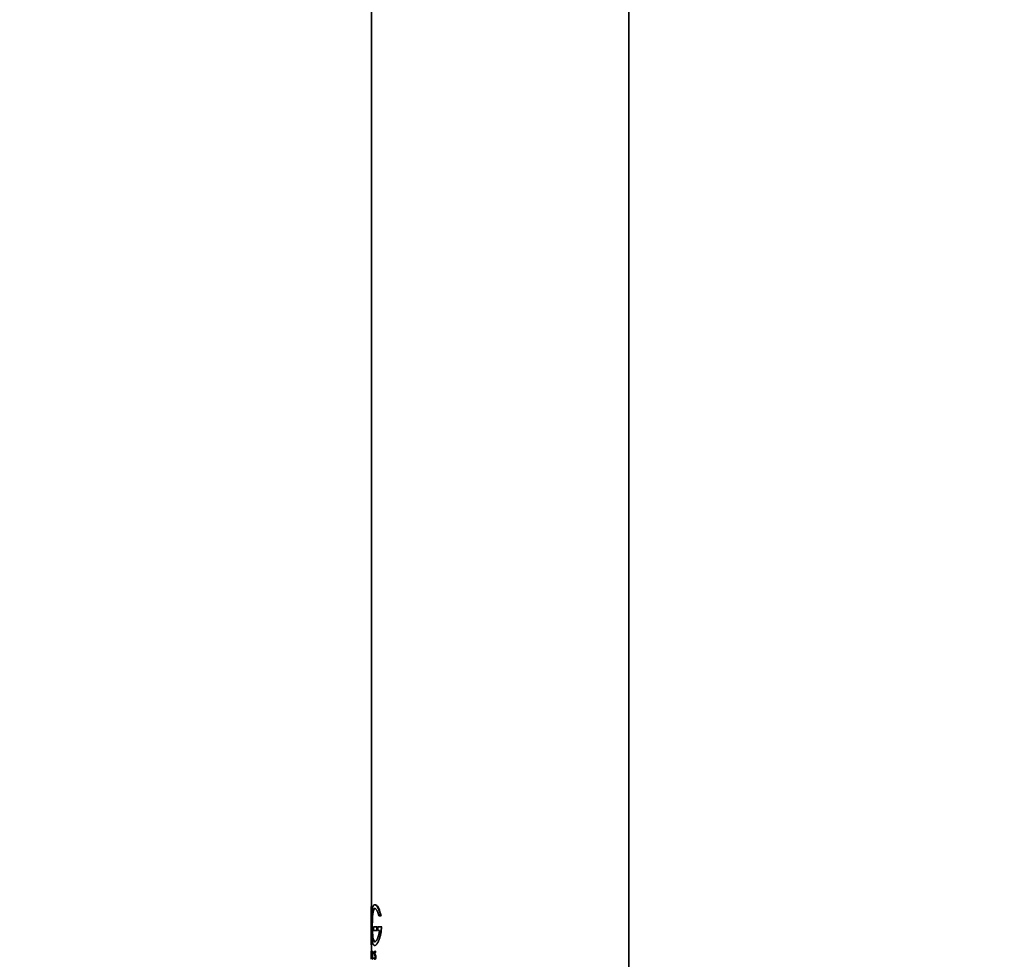
# Model space of a CAD drawing. Units: millimetres. Extents: x 0 to 1478, y 0 to 1758.
# Drawn here: x 199 to 299, y 1255 to 1350 of the extents above; entities that cross this region are included whole.
import ezdxf
from ezdxf import colors
from ezdxf.entities.mleader import LeaderData, LeaderLine
from ezdxf.math import Vec2, Vec3

# ---------------------------------------------------------------- set-up
doc = ezdxf.new("R2010")
doc.units = ezdxf.units.MM
doc.layers.add('DV7_Défaut', color=7, linetype='Continuous')
doc.layers.add('Défaut', color=7, linetype='Continuous')

# ---------------------------------------------------------------- blocks, each defined once
blk = doc.blocks.new('_DOT')
at = {"color": 0}
blk.add_line((0, 0), (-1, 0), dxfattribs=at)
at = {"color": 0, "const_width": 0.333}
blk.add_lwpolyline([(-0.1665, 0, 1), (0.1665, 0, 1)], format="xyb", close=True, dxfattribs=at)
blk = doc.blocks.new('SE6')
at = {"layer": 'DV7_Défaut', "color": 7, "linetype": 'Continuous', "lineweight": 35}
for p, q in [((260.693, 1251.767), (260.693, 1435.767)), ((234.693, 1363.267), (234.693, 1260.802)), ((234.643, 1260.749), (234.648, 1260.749)), ((234.698, 1260.749), (234.648, 1260.749)), ((234.648, 1260.749), (234.648, 1256.889)), ((234.698, 1260.749), (234.698, 1259.658)), ((235.434, 1259.804), (235.606, 1259.804)), ((235.652, 1259.804), (235.606, 1259.804)), ((234.643, 1258.992), (234.643, 1258.714)), ((235.207, 1258.716), (234.887, 1258.716)), ((234.887, 1258.716), (234.887, 1258.332)), ((235.255, 1258.716), (235.207, 1258.716)), ((235.207, 1258.332), (235.207, 1258.716)), ((235.696, 1258.716), (235.331, 1258.716)), ((235.331, 1258.716), (235.331, 1258.332)), ((235.742, 1258.716), (235.696, 1258.716)), ((234.698, 1258.101), (234.698, 1256.889)), ((234.887, 1258.332), (235.207, 1258.332)), ((235.255, 1258.332), (235.207, 1258.332)), ((235.331, 1258.332), (235.505, 1258.332)), ((234.648, 1256.889), (234.643, 1256.889)), ((234.698, 1256.889), (234.648, 1256.889)), ((234.693, 1256.837), (234.693, 1256.277)), ((235.01, 1256.812), (235.059, 1256.812)), ((234.643, 1256.183), (234.644, 1256.183)), ((234.644, 1255.895), (234.643, 1255.895)), ((234.693, 1255.827), (234.643, 1255.827)), ((234.647, 1255.434), (234.643, 1255.827)), ((234.644, 1255.827), (234.649, 1255.434)), ((234.694, 1255.827), (234.644, 1255.827)), ((234.644, 1255.827), (234.644, 1255.827)), ((234.693, 1255.827), (234.693, 1255.827)), ((234.694, 1255.827), (234.699, 1255.434)), ((234.738, 1256.25), (234.738, 1255.434)), ((234.746, 1256.25), (234.738, 1256.25)), ((234.738, 1255.434), (234.746, 1255.434)), ((234.796, 1256.25), (234.746, 1256.25)), ((234.746, 1255.434), (234.746, 1256.25)), ((234.796, 1255.434), (234.746, 1255.434)), ((234.796, 1255.434), (234.796, 1256.25)), ((234.945, 1255.589), (234.963, 1255.589)), ((234.948, 1255.552), (234.945, 1255.589)), ((235.022, 1255.434), (234.991, 1255.434)), ((235.037, 1255.788), (234.994, 1255.864)), ((234.999, 1255.917), (235.051, 1255.826)), ((235.07, 1255.434), (235.022, 1255.434)), ((235.061, 1256.121), (235.046, 1256.104)), ((235.095, 1256.104), (235.046, 1256.104)), ((235.048, 1255.917), (235.099, 1255.826)), ((235.109, 1256.121), (235.061, 1256.121)), ((235.109, 1256.121), (235.095, 1256.104))]:
    blk.add_line(p, q, dxfattribs=at)
at = {"layer": 'DV7_Défaut', "color": 7, "linetype": 'Continuous', "lineweight": 18}
for p, q in [((235.048, 1255.917), (234.999, 1255.917)), ((235.099, 1255.826), (235.051, 1255.826)), ((235.111, 1255.793), (235.063, 1255.793))]:
    blk.add_line(p, q, dxfattribs=at)
at = {"layer": 'DV7_Défaut', "color": 7, "linetype": 'Continuous', "lineweight": 35}
for centre, radius, start, end in [((229.784, 1256.039), 4.865, 357.51187, 2.48813), ((230.72, 1256.039), 3.927, 357.89846, 2.10154), ((229.916, 1256.039), 4.783, 357.46899, 2.53101), ((234.64, 1255.648), 0.421, 341.84402, 19.39942), ((234.942, 1255.768), 0.123, 11.48898, 27.88937), ((234.991, 1255.769), 0.122, 11.31566, 27.92395), ((234.527, 1255.665), 0.598, 0.34563, 12.38728), ((234.525, 1255.64), 0.601, 347.36757, 2.72938)]:
    blk.add_arc(centre, radius, start, end, dxfattribs=at)
for points, knots in [([(235.606, 1259.804), (235.594, 1259.858), (235.571, 1259.967), (235.529, 1260.118), (235.484, 1260.26), (235.437, 1260.39), (235.387, 1260.507), (235.335, 1260.612), (235.283, 1260.704), (235.231, 1260.781), (235.179, 1260.844), (235.128, 1260.892), (235.079, 1260.924), (235.032, 1260.94), (234.987, 1260.941), (234.946, 1260.925), (234.907, 1260.892), (234.872, 1260.844), (234.84, 1260.779), (234.811, 1260.699), (234.786, 1260.603), (234.764, 1260.493), (234.746, 1260.37), (234.73, 1260.234), (234.717, 1260.087), (234.706, 1259.93), (234.698, 1259.763), (234.691, 1259.59), (234.687, 1259.41), (234.683, 1259.225), (234.681, 1259.039), (234.681, 1258.85), (234.682, 1258.662), (234.684, 1258.475), (234.688, 1258.292), (234.693, 1258.114), (234.7, 1257.942), (234.709, 1257.778), (234.72, 1257.623), (234.734, 1257.479), (234.751, 1257.346), (234.77, 1257.227), (234.793, 1257.121), (234.819, 1257.029), (234.848, 1256.953), (234.881, 1256.893), (234.918, 1256.849), (234.957, 1256.821), (235, 1256.81), (235.045, 1256.814), (235.093, 1256.835), (235.142, 1256.872), (235.194, 1256.924), (235.246, 1256.991), (235.298, 1257.073), (235.35, 1257.168), (235.401, 1257.277), (235.45, 1257.398), (235.497, 1257.531), (235.541, 1257.676), (235.581, 1257.83), (235.616, 1257.993), (235.646, 1258.165), (235.67, 1258.344), (235.687, 1258.528), (235.693, 1258.653), (235.696, 1258.716)], [0, 0, 0, 0, 0.015658, 0.031205, 0.046767, 0.062461, 0.078117, 0.093693, 0.1093, 0.125027, 0.14067, 0.156241, 0.171851, 0.187589, 0.20323, 0.218794, 0.2344, 0.250138, 0.265771, 0.281331, 0.296947, 0.312674, 0.328272, 0.343826, 0.359467, 0.375153, 0.390709, 0.406262, 0.421937, 0.437556, 0.453086, 0.468658, 0.484347, 0.499922, 0.515453, 0.531072, 0.546754, 0.562313, 0.577873, 0.593561, 0.609215, 0.624781, 0.640389, 0.656124, 0.671755, 0.68734, 0.703006, 0.718741, 0.734355, 0.749959, 0.765671, 0.781365, 0.796959, 0.812563, 0.82828, 0.843934, 0.859493, 0.87507, 0.890771, 0.906394, 0.921914, 0.937458, 0.953146, 0.968773, 0.984341, 1, 1, 1, 1]), ([(235.505, 1258.332), (235.499, 1258.287), (235.486, 1258.198), (235.463, 1258.071), (235.436, 1257.951), (235.406, 1257.837), (235.374, 1257.73), (235.339, 1257.632), (235.303, 1257.543), (235.266, 1257.463), (235.228, 1257.393), (235.19, 1257.333), (235.152, 1257.283), (235.115, 1257.244), (235.078, 1257.216), (235.042, 1257.199), (235.007, 1257.194), (234.974, 1257.2), (234.943, 1257.218), (234.914, 1257.248), (234.887, 1257.289), (234.862, 1257.341), (234.839, 1257.404), (234.818, 1257.478), (234.799, 1257.562), (234.783, 1257.656), (234.769, 1257.758), (234.756, 1257.869), (234.746, 1257.987), (234.737, 1258.112), (234.73, 1258.243), (234.725, 1258.378), (234.721, 1258.516), (234.718, 1258.657), (234.716, 1258.801), (234.716, 1258.944), (234.718, 1259.087), (234.72, 1259.229), (234.724, 1259.368), (234.73, 1259.503), (234.737, 1259.633), (234.745, 1259.758), (234.756, 1259.877), (234.768, 1259.988), (234.782, 1260.091), (234.799, 1260.185), (234.817, 1260.27), (234.838, 1260.344), (234.86, 1260.408), (234.885, 1260.461), (234.913, 1260.503), (234.942, 1260.533), (234.973, 1260.551), (235.006, 1260.558), (235.041, 1260.553), (235.076, 1260.537), (235.113, 1260.509), (235.151, 1260.471), (235.189, 1260.421), (235.227, 1260.361), (235.265, 1260.292), (235.302, 1260.212), (235.338, 1260.123), (235.372, 1260.025), (235.405, 1259.919), (235.425, 1259.842), (235.434, 1259.804)], [0, 0, 0, 0, 0.015653, 0.031194, 0.04674, 0.062406, 0.078078, 0.093654, 0.109237, 0.12493, 0.140612, 0.156196, 0.171779, 0.187461, 0.203174, 0.218765, 0.234333, 0.249978, 0.265717, 0.281325, 0.296883, 0.312498, 0.328231, 0.343849, 0.3594, 0.374996, 0.390712, 0.406319, 0.421858, 0.437442, 0.45314, 0.468727, 0.484253, 0.499834, 0.515522, 0.531094, 0.546617, 0.562206, 0.577896, 0.593468, 0.609001, 0.624612, 0.640315, 0.655897, 0.671451, 0.687092, 0.70281, 0.718408, 0.733985, 0.749654, 0.765381, 0.78099, 0.796582, 0.812262, 0.82799, 0.8436, 0.859188, 0.874853, 0.890578, 0.906178, 0.92174, 0.937362, 0.953086, 0.968718, 0.98432, 1, 1, 1, 1]), ([(235.019, 1257.204), (234.936, 1257.24), (234.873, 1257.4), (234.792, 1257.918), (234.773, 1258.278), (234.762, 1259.037), (234.77, 1259.432), (234.821, 1260.082), (234.865, 1260.333), (234.97, 1260.522), (235.01, 1260.554), (235.055, 1260.555)], [0, 0, 0, 0, 0.219471, 0.219471, 0.442574, 0.442574, 0.665676, 0.665676, 0.888778, 0.888778, 1, 1, 1, 1]), ([(235.652, 1259.804), (235.562, 1260.246), (235.417, 1260.592), (235.2, 1260.884), (235.125, 1260.939), (235.059, 1260.939)], [0, 0, 0, 0, 0.639524, 0.639524, 1, 1, 1, 1]), ([(234.994, 1255.864), (234.98, 1255.89), (234.969, 1255.948), (234.964, 1256.08), (234.969, 1256.15), (235.003, 1256.286), (235.047, 1256.255), (235.061, 1256.121)], [0, 0, 0, 0, 0.25, 0.25, 0.5, 0.5, 1, 1, 1, 1]), ([(235.046, 1256.104), (235.036, 1256.198), (235.005, 1256.217), (234.973, 1256.088), (234.977, 1255.958), (234.999, 1255.917)], [0, 0, 0, 0, 0.5, 0.5, 1, 1, 1, 1]), ([(235.011, 1255.589), (235.013, 1255.574), (235.016, 1255.546), (235.024, 1255.515), (235.029, 1255.5), (235.031, 1255.494)], [0, 0, 0, 0, 0.370433, 0.72405, 1, 1, 1, 1]), ([(235.069, 1256.188), (235.058, 1256.195), (235.039, 1256.177), (235.028, 1256.093), (235.028, 1256.02), (235.034, 1255.951), (235.044, 1255.927), (235.048, 1255.916)], [0, 0, 0, 0, 0.326562, 0.494663, 0.662971, 0.830414, 1, 1, 1, 1]), ([(235.06, 1256.246), (235.064, 1256.247), (235.077, 1256.243), (235.097, 1256.209), (235.105, 1256.15), (235.109, 1256.121)], [0, 0, 0, 0, 0.203255, 0.608449, 1, 1, 1, 1]), ([(235.111, 1255.508), (235.108, 1255.498), (235.103, 1255.475), (235.092, 1255.451), (235.081, 1255.436), (235.073, 1255.435), (235.07, 1255.434)], [0, 0, 0, 0, 0.253186, 0.496158, 0.741121, 1, 1, 1, 1])]:
    blk.add_open_spline(points, degree=3, knots=knots, dxfattribs=at)
for points in [[(234.991, 1255.434), (234.973, 1255.434), (234.956, 1255.479), (234.948, 1255.552)], [(234.963, 1255.589), (234.976, 1255.465), (235.014, 1255.431), (235.04, 1255.517)], [(235.063, 1255.793), (235.095, 1255.654), (235.066, 1255.434), (235.022, 1255.434)]]:
    blk.add_open_spline(points, degree=3, dxfattribs=at)

msp = doc.modelspace()

# ---------------------------------------------------------------- block references
at = {"layer": 'Défaut'}
msp.add_blockref('SE6', (0, 0), dxfattribs=at)

# ---------------------------------------------------------------- leaders
at = {"layer": 'Défaut', "color": 7, "linetype": 'Continuous', "lineweight": 18}
ml = msp.add_multileader_mtext('Standard', dxfattribs=at)
ml.set_content('{\\pxsm0.9;\\fSolid Edge ISO|b1||i0||c0|p34;\\W1.;17/07/2018\\P}', color=256)
ml.set_leader_properties()
ml.set_arrow_properties(name='DOT')
ml.build(insert=Vec2(0, 0))
ml.multileader.update_dxf_attribs({"leader_type": 0, "dogleg_length": 0, "arrow_head_size": 12})
ctx = ml.context
ctx.base_point, ctx.char_height, ctx.arrow_head_size, ctx.landing_gap_size = Vec3(1390.407, 1750.708), 12, 12, 4.2
notes = []
notes.append((ctx, [(0, (0, 0, 0), (0, 0), (1, 0), 1, [])]))
ctx.mtext.insert = Vec3(1392.407, 1756.828)
for ctx, leaders in notes:
    for number, flags, end, landing, length, lines in leaders:
        leader = LeaderData()
        leader.index, (leader.has_last_leader_line, leader.has_dogleg_vector, leader.attachment_direction) = number, flags
        leader.last_leader_point, leader.dogleg_vector, leader.dogleg_length = Vec3(end), Vec3(landing), length
        for number, points, colour, breaks in lines:
            line = LeaderLine()
            line.index, line.vertices, line.color, line.breaks = number, Vec3.list(points), colors.encode_raw_color(colour), breaks
            leader.lines.append(line)
        ctx.leaders.append(leader)

doc.saveas('drawing.dxf')
